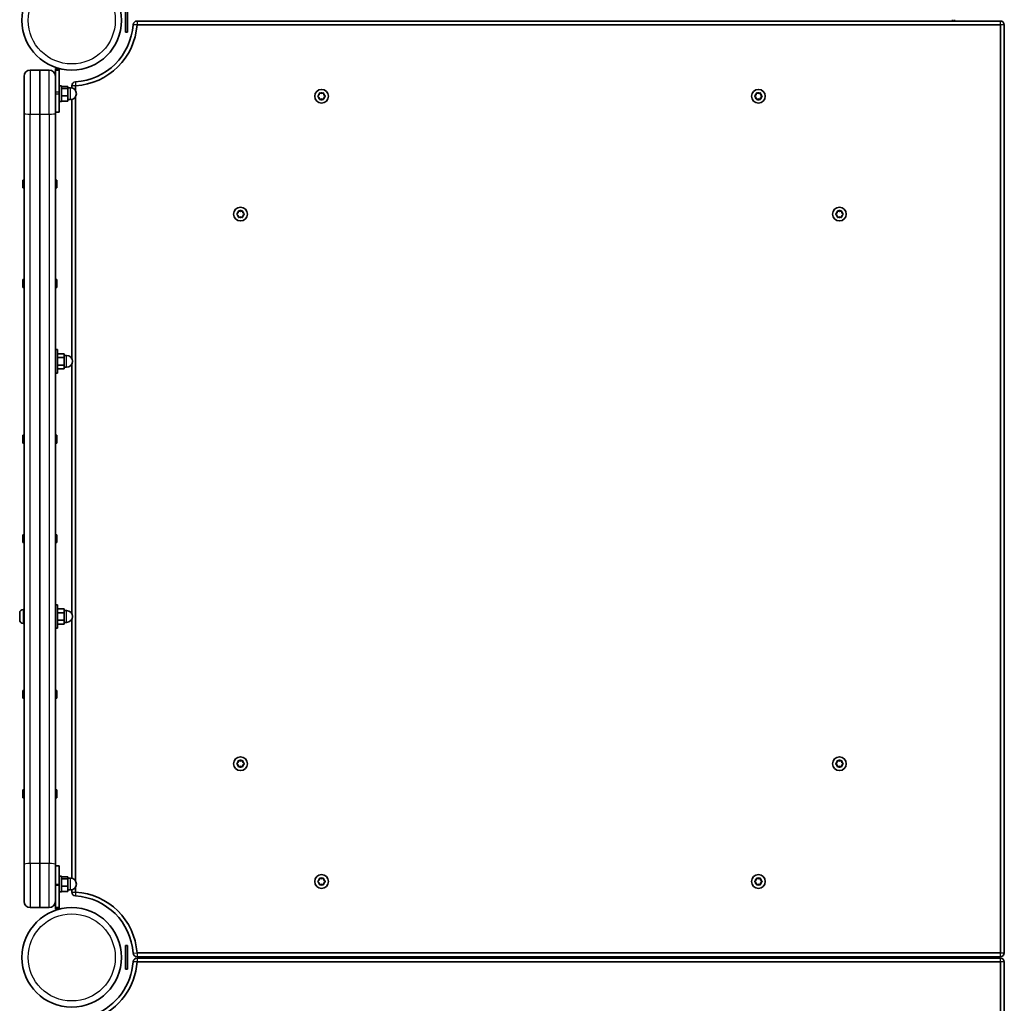
# Model space of a CAD drawing. Units: millimetres. Extents: x -5822 to 6035, y -3435 to 3798.
# Drawn here: x 1735 to 2488, y -582 to 170 of the extents above; entities that cross this region are included whole.
import ezdxf

# ---------------------------------------------------------------- set-up
doc = ezdxf.new("R2010")
doc.units = ezdxf.units.MM
doc.layers.add('Widoczne (ISO)', color=7, linetype='Continuous', lineweight=35)
doc.layers.add('Widoczne wąskie (ISO)', color=7, linetype='Continuous', lineweight=25)

msp = doc.modelspace()

# ---------------------------------------------------------------- linework, layer by layer
at = {"layer": 'Widoczne (ISO)'}
for p, q in [((1816.31, 160.6), (1816.31, 178.6)), ((1817.91, 160.6), (1817.91, 178.6)), ((2485.36, 169.1), (1825.19, 169.1)), ((1825.19, 166.1), (2485.36, 166.1)), ((2448.71, 170.1), (2448.71, 169.1)), ((2450.31, 170.1), (2450.31, 169.1)), ((2485.36, 166.1), (2485.36, -543)), ((2488.36, -543), (2488.36, 166.1)), ((1817.91, 160.6), (1816.31, 160.6)), ((1750.76, 131.55), (1743.51, 131.55)), ((1750.76, 131.55), (1750.76, 97.88)), ((1750.76, 97.88), (1750.76, 131.55)), ((1758.01, 131.55), (1750.76, 131.55)), ((1762.76, 132.76), (1762.76, 126.8)), ((1765.76, 132.76), (1762.76, 132.76)), ((1762.76, 131.55), (1765.76, 131.55)), ((1762.76, 131.55), (1762.76, 126.8)), ((1765.76, 114.76), (1765.76, 132.76)), ((1765.76, 113.55), (1765.76, 131.55)), ((1738.76, 98.46), (1738.76, 126.8)), ((1762.76, 126.8), (1762.76, 98.46)), ((1765.76, 119.55), (1767.36, 119.55)), ((1765.76, 113.55), (1765.76, 99.55)), ((1767.36, 119.55), (1767.36, 107.55)), ((1767.36, 119.14), (1772.36, 119.14)), ((1767.36, 117.61), (1772.36, 117.61)), ((1772.36, 117.61), (1772.36, 119.14)), ((1772.36, 118.05), (1774.36, 118.05)), ((1772.36, 112.02), (1772.36, 117.61)), ((1775.26, 119.64), (1775.26, 117.96)), ((1778.26, 115.8), (1778.26, 119.64)), ((1964.58, 112.6), (1964.75, 113.8)), ((1965.19, 114.05), (1966.31, 113.6)), ((1966.31, 113.6), (1967.43, 114.05)), ((1967.87, 113.8), (1968.05, 112.6)), ((2298.58, 112.6), (2298.75, 113.8)), ((2299.19, 114.05), (2300.31, 113.6)), ((2300.31, 113.6), (2301.43, 114.05)), ((2301.87, 113.8), (2302.05, 112.6)), ((1765.76, 107.55), (1767.36, 107.55)), ((1767.36, 112.02), (1772.36, 112.02)), ((1767.36, 107.97), (1772.36, 107.97)), ((1772.36, 107.97), (1772.36, 112.02)), ((1772.36, 109.05), (1774.36, 109.05)), ((1775.26, 109.15), (1775.26, -88.7)), ((1778.26, -488.2), (1778.26, 111.31)), ((1963.64, 111.86), (1964.58, 112.6)), ((1964.58, 110.6), (1963.64, 111.35)), ((1964.75, 109.41), (1964.58, 110.6)), ((1966.31, 109.6), (1965.19, 109.16)), ((1967.43, 109.16), (1966.31, 109.6)), ((1968.05, 110.6), (1967.87, 109.41)), ((1968.99, 111.35), (1968.05, 110.6)), ((1968.25, 112.44), (1968.99, 111.86)), ((2297.64, 111.86), (2298.58, 112.6)), ((2298.58, 110.6), (2297.64, 111.35)), ((2298.75, 109.41), (2298.58, 110.6)), ((2300.31, 109.6), (2299.19, 109.16)), ((2301.43, 109.16), (2300.31, 109.6)), ((2302.05, 110.6), (2301.87, 109.41)), ((2302.99, 111.35), (2302.05, 110.6)), ((2302.25, 112.44), (2302.99, 111.86)), ((1738.76, 98.46), (1738.76, -475.35)), ((1750.76, -474.77), (1750.76, 97.88)), ((1750.76, 97.88), (1750.76, -474.77)), ((1762.76, 99.55), (1765.76, 99.55)), ((1762.76, -475.35), (1762.76, 98.46)), ((1737.76, 47.55), (1737.76, 41.55)), ((1738.76, 47.55), (1737.76, 47.55)), ((1762.76, 47.55), (1763.76, 47.55)), ((1763.76, 41.55), (1763.76, 47.55)), ((1738.76, 41.55), (1737.76, 41.55)), ((1762.76, 41.55), (1763.76, 41.55)), ((1902.58, 22.55), (1902.75, 23.75)), ((1903.19, 24), (1904.31, 23.55)), ((1904.31, 23.55), (1905.43, 24)), ((1905.87, 23.75), (1906.05, 22.55)), ((2360.58, 22.55), (2360.75, 23.75)), ((2361.19, 24), (2362.31, 23.55)), ((2362.31, 23.55), (2363.43, 24)), ((2363.87, 23.75), (2364.05, 22.55)), ((1901.64, 21.81), (1902.58, 22.55)), ((1902.58, 20.55), (1901.64, 21.3)), ((1902.75, 19.36), (1902.58, 20.55)), ((1904.31, 19.55), (1903.19, 19.11)), ((1905.43, 19.11), (1904.31, 19.55)), ((1906.05, 20.55), (1905.87, 19.36)), ((1906.99, 21.3), (1906.05, 20.55)), ((1906.25, 22.39), (1906.99, 21.81)), ((2359.64, 21.81), (2360.58, 22.55)), ((2360.58, 20.55), (2359.64, 21.3)), ((2360.75, 19.36), (2360.58, 20.55)), ((2362.31, 19.55), (2361.19, 19.11)), ((2363.43, 19.11), (2362.31, 19.55)), ((2364.05, 20.55), (2363.87, 19.36)), ((2364.99, 21.3), (2364.05, 20.55)), ((2364.25, 22.39), (2364.99, 21.81)), ((1737.76, -28.45), (1737.76, -34.45)), ((1738.76, -28.45), (1737.76, -28.45)), ((1762.76, -28.45), (1763.76, -28.45)), ((1763.76, -34.45), (1763.76, -28.45)), ((1738.76, -34.45), (1737.76, -34.45)), ((1762.76, -34.45), (1763.76, -34.45)), ((1762.76, -81.95), (1764.36, -81.95)), ((1764.36, -81.95), (1764.36, -99.95)), ((1764.36, -85.17), (1769.36, -85.17)), ((1764.36, -88.06), (1769.36, -88.06)), ((1769.36, -88.06), (1769.36, -85.17)), ((1769.36, -86.45), (1771.36, -86.45)), ((1769.36, -93.83), (1769.36, -88.06)), ((1764.36, -93.83), (1769.36, -93.83)), ((1764.36, -96.72), (1769.36, -96.72)), ((1769.36, -96.72), (1769.36, -93.83)), ((1769.36, -95.45), (1771.36, -95.45)), ((1775.26, -93.19), (1775.26, -283.7)), ((1762.76, -99.95), (1764.36, -99.95)), ((1737.76, -147.45), (1737.76, -153.45)), ((1738.76, -147.45), (1737.76, -147.45)), ((1762.76, -147.45), (1763.76, -147.45)), ((1763.76, -153.45), (1763.76, -147.45)), ((1738.76, -153.45), (1737.76, -153.45)), ((1762.76, -153.45), (1763.76, -153.45)), ((1737.76, -223.45), (1737.76, -229.45)), ((1738.76, -223.45), (1737.76, -223.45)), ((1762.76, -223.45), (1763.76, -223.45)), ((1763.76, -229.45), (1763.76, -223.45)), ((1738.76, -229.45), (1737.76, -229.45)), ((1762.76, -229.45), (1763.76, -229.45)), ((1762.76, -276.95), (1764.36, -276.95)), ((1764.36, -276.95), (1764.36, -294.95)), ((1735.46, -283.5), (1735.46, -283.26)), ((1735.46, -283.75), (1735.46, -283.5)), ((1735.46, -285.69), (1735.46, -283.75)), ((1738.02, -280.7), (1738.76, -280.7)), ((1764.36, -280.17), (1769.36, -280.17)), ((1764.36, -283.06), (1769.36, -283.06)), ((1769.36, -283.06), (1769.36, -280.17)), ((1769.36, -281.45), (1771.36, -281.45)), ((1769.36, -288.83), (1769.36, -283.06)), ((1735.46, -288.14), (1735.46, -286.2)), ((1735.46, -288.39), (1735.46, -288.14)), ((1735.46, -288.64), (1735.46, -288.39)), ((1738.02, -291.2), (1738.76, -291.2)), ((1764.36, -288.83), (1769.36, -288.83)), ((1764.36, -291.72), (1769.36, -291.72)), ((1769.36, -291.72), (1769.36, -288.83)), ((1769.36, -290.45), (1771.36, -290.45)), ((1775.26, -288.19), (1775.26, -486.04)), ((1762.76, -294.95), (1764.36, -294.95)), ((1737.76, -342.45), (1737.76, -348.45)), ((1738.76, -342.45), (1737.76, -342.45)), ((1762.76, -342.45), (1763.76, -342.45)), ((1763.76, -348.45), (1763.76, -342.45)), ((1738.76, -348.45), (1737.76, -348.45)), ((1762.76, -348.45), (1763.76, -348.45)), ((1901.64, -398.19), (1902.58, -397.45)), ((1902.58, -399.45), (1901.64, -398.7)), ((1902.58, -397.45), (1902.75, -396.25)), ((1903.19, -396), (1904.31, -396.45)), ((1904.31, -396.45), (1905.43, -396)), ((1905.87, -396.25), (1906.05, -397.45)), ((1906.99, -398.7), (1906.05, -399.45)), ((1906.25, -397.61), (1906.99, -398.19)), ((2359.64, -398.19), (2360.58, -397.45)), ((2360.58, -399.45), (2359.64, -398.7)), ((2360.58, -397.45), (2360.75, -396.25)), ((2361.19, -396), (2362.31, -396.45)), ((2362.31, -396.45), (2363.43, -396)), ((2363.87, -396.25), (2364.05, -397.45)), ((2364.99, -398.7), (2364.05, -399.45)), ((2364.25, -397.61), (2364.99, -398.19)), ((1902.75, -400.64), (1902.58, -399.45)), ((1904.31, -400.45), (1903.19, -400.89)), ((1905.43, -400.89), (1904.31, -400.45)), ((1906.05, -399.45), (1905.87, -400.64)), ((2360.75, -400.64), (2360.58, -399.45)), ((2362.31, -400.45), (2361.19, -400.89)), ((2363.43, -400.89), (2362.31, -400.45)), ((2364.05, -399.45), (2363.87, -400.64)), ((1737.76, -418.45), (1737.76, -424.45)), ((1738.76, -418.45), (1737.76, -418.45)), ((1762.76, -418.45), (1763.76, -418.45)), ((1763.76, -424.45), (1763.76, -418.45)), ((1738.76, -424.45), (1737.76, -424.45)), ((1762.76, -424.45), (1763.76, -424.45)), ((1738.76, -503.7), (1738.76, -475.35)), ((1750.76, -474.77), (1750.76, -508.45)), ((1750.76, -508.45), (1750.76, -474.77)), ((1762.76, -475.35), (1762.76, -503.7)), ((1762.76, -476.45), (1765.76, -476.45)), ((1765.76, -476.45), (1765.76, -490.45)), ((1765.76, -484.45), (1767.36, -484.45)), ((1767.36, -484.45), (1767.36, -496.45)), ((1767.36, -484.86), (1772.36, -484.86)), ((1767.36, -486.39), (1772.36, -486.39)), ((1772.36, -486.39), (1772.36, -484.86)), ((1772.36, -485.95), (1774.36, -485.95)), ((1772.36, -491.98), (1772.36, -486.39)), ((1963.64, -488.24), (1964.58, -487.5)), ((1964.58, -489.5), (1963.64, -488.75)), ((1964.58, -487.5), (1964.75, -486.3)), ((1965.19, -486.05), (1966.31, -486.5)), ((1966.31, -486.5), (1967.43, -486.05)), ((1967.87, -486.3), (1968.05, -487.5)), ((1968.99, -488.75), (1968.05, -489.5)), ((1968.25, -487.66), (1968.99, -488.24)), ((2297.64, -488.24), (2298.58, -487.5)), ((2298.58, -489.5), (2297.64, -488.75)), ((2298.58, -487.5), (2298.75, -486.3)), ((2299.19, -486.05), (2300.31, -486.5)), ((2300.31, -486.5), (2301.43, -486.05)), ((2301.87, -486.3), (2302.05, -487.5)), ((2302.99, -488.75), (2302.05, -489.5)), ((2302.25, -487.66), (2302.99, -488.24)), ((1765.76, -508.45), (1765.76, -490.45)), ((1765.76, -509.65), (1765.76, -491.65)), ((1765.76, -496.45), (1767.36, -496.45)), ((1767.36, -491.98), (1772.36, -491.98)), ((1767.36, -496.03), (1772.36, -496.03)), ((1772.36, -496.03), (1772.36, -491.98)), ((1772.36, -494.95), (1774.36, -494.95)), ((1775.26, -494.85), (1775.26, -496.54)), ((1778.26, -496.54), (1778.26, -492.69)), ((1964.75, -490.69), (1964.58, -489.5)), ((1966.31, -490.5), (1965.19, -490.94)), ((1967.43, -490.94), (1966.31, -490.5)), ((1968.05, -489.5), (1967.87, -490.69)), ((2298.75, -490.69), (2298.58, -489.5)), ((2300.31, -490.5), (2299.19, -490.94)), ((2301.43, -490.94), (2300.31, -490.5)), ((2302.05, -489.5), (2301.87, -490.69)), ((1762.76, -503.7), (1762.76, -509.65)), ((1762.76, -503.7), (1762.76, -508.45)), ((1743.51, -508.45), (1750.76, -508.45)), ((1750.76, -508.45), (1758.01, -508.45)), ((1762.76, -508.45), (1765.76, -508.45)), ((1765.76, -509.65), (1762.76, -509.65)), ((1816.31, -555.5), (1816.31, -537.5)), ((1817.91, -537.5), (1816.31, -537.5)), ((1817.91, -555.5), (1817.91, -537.5)), ((2485.36, -543), (1825.19, -543)), ((1825.19, -546), (2485.36, -546)), ((2485.36, -547), (1825.19, -547)), ((2448.71, -546), (2448.71, -547)), ((2450.31, -546), (2450.31, -547)), ((1817.91, -555.5), (1816.31, -555.5)), ((1825.19, -550), (2485.36, -550)), ((2485.36, -550), (2485.36, -1212.91)), ((2488.36, -1212.91), (2488.36, -550))]:
    msp.add_line(p, q, dxfattribs=at)
for centre, radius in [((1775.26, 169.6), 38.05), ((1966.31, 111.6), 5.25), ((2300.31, 111.6), 5.25), ((1904.31, 21.55), 5.25), ((2362.31, 21.55), 5.25), ((1904.31, -398.45), 5.25), ((2362.31, -398.45), 5.25), ((1966.31, -488.5), 5.25), ((2300.31, -488.5), 5.25), ((1775.26, -546.5), 38.05)]:
    msp.add_circle(centre, radius, dxfattribs=at)
for centre, radius, start, end in [((1775.26, 169.6), 47.05, 273.43637, 355.99003), ((1775.26, 169.6), 50.05, 273.43637, 355.99003), ((1825.19, 166.1), 3, 90, 175.99003), ((2485.36, 166.1), 3, 0, 90), ((1743.51, 126.8), 4.75, 90, 180), ((1758.01, 126.8), 4.75, 0, 90), ((1778.26, 119.64), 3, 93.43637, 180), ((1774.36, 113.55), 4.5, 270, 90), ((1968.23, 112.63), 0.189, 188.26197, 275.2141), ((2302.23, 112.63), 0.189, 188.26197, 275.2141), ((1906.23, 22.58), 0.189, 188.26197, 275.2141), ((2364.23, 22.58), 0.189, 188.26197, 275.2141), ((1771.36, -90.95), 4.5, 270, 90), ((1738.02, -283.26), 2.56, 90, 180), ((1771.36, -285.95), 4.5, 270, 90), ((1738.02, -288.64), 2.56, 180, 270), ((1906.23, -397.42), 0.189, 188.26197, 275.2141), ((2364.23, -397.42), 0.189, 188.26197, 275.2141), ((1774.36, -490.45), 4.5, 270, 90), ((1968.23, -487.47), 0.189, 188.26197, 275.2141), ((2302.23, -487.47), 0.189, 188.26197, 275.2141), ((1778.26, -496.54), 3, 180, 266.56363), ((1775.26, -546.5), 50.05, 4.00997, 86.56363), ((1743.51, -503.7), 4.75, 180, 270), ((1758.01, -503.7), 4.75, 270, 0), ((1775.26, -546.5), 47.05, 4.00997, 86.56363), ((1825.19, -543), 3, 184.00997, 270), ((1825.19, -550), 3, 90, 175.99003), ((2485.36, -543), 3, 270, 0), ((2485.36, -550), 3, 0, 90), ((1775.26, -546.5), 47.05, 291.69282, 355.99003), ((1775.26, -546.5), 50.05, 291.69282, 355.99003)]:
    msp.add_arc(centre, radius, start, end, dxfattribs=at)
for points in [[(1964.75, 113.8), (1964.77, 113.93), (1964.79, 114.06), (1964.81, 114.2)], [(1964.81, 114.2), (1964.94, 114.15), (1965.07, 114.1), (1965.19, 114.05)], [(1967.43, 114.05), (1967.55, 114.1), (1967.68, 114.15), (1967.81, 114.2)], [(1967.81, 114.2), (1967.83, 114.06), (1967.85, 113.93), (1967.87, 113.8)], [(2298.75, 113.8), (2298.77, 113.93), (2298.79, 114.06), (2298.81, 114.2)], [(2298.81, 114.2), (2298.94, 114.15), (2299.07, 114.1), (2299.19, 114.05)], [(2301.43, 114.05), (2301.55, 114.1), (2301.68, 114.15), (2301.81, 114.2)], [(2301.81, 114.2), (2301.83, 114.06), (2301.85, 113.93), (2301.87, 113.8)], [(1963.31, 111.6), (1963.42, 111.69), (1963.53, 111.78), (1963.64, 111.86)], [(1963.64, 111.35), (1963.53, 111.43), (1963.42, 111.52), (1963.31, 111.6)], [(1964.81, 109.01), (1964.79, 109.15), (1964.77, 109.28), (1964.75, 109.41)], [(1965.19, 109.16), (1965.07, 109.11), (1964.94, 109.06), (1964.81, 109.01)], [(1967.81, 109.01), (1967.68, 109.06), (1967.55, 109.11), (1967.43, 109.16)], [(1967.87, 109.41), (1967.85, 109.28), (1967.83, 109.15), (1967.81, 109.01)], [(1968.99, 111.86), (1969.09, 111.78), (1969.2, 111.69), (1969.31, 111.6)], [(1969.31, 111.6), (1969.2, 111.52), (1969.09, 111.43), (1968.99, 111.35)], [(2297.31, 111.6), (2297.42, 111.69), (2297.53, 111.78), (2297.64, 111.86)], [(2297.64, 111.35), (2297.53, 111.43), (2297.42, 111.52), (2297.31, 111.6)], [(2298.81, 109.01), (2298.79, 109.15), (2298.77, 109.28), (2298.75, 109.41)], [(2299.19, 109.16), (2299.07, 109.11), (2298.94, 109.06), (2298.81, 109.01)], [(2301.81, 109.01), (2301.68, 109.06), (2301.55, 109.11), (2301.43, 109.16)], [(2301.87, 109.41), (2301.85, 109.28), (2301.83, 109.15), (2301.81, 109.01)], [(2302.99, 111.86), (2303.09, 111.78), (2303.2, 111.69), (2303.31, 111.6)], [(2303.31, 111.6), (2303.2, 111.52), (2303.09, 111.43), (2302.99, 111.35)], [(1902.75, 23.75), (1902.77, 23.88), (1902.79, 24.01), (1902.81, 24.15)], [(1902.81, 24.15), (1902.94, 24.1), (1903.07, 24.05), (1903.19, 24)], [(1905.43, 24), (1905.55, 24.05), (1905.68, 24.1), (1905.81, 24.15)], [(1905.81, 24.15), (1905.83, 24.01), (1905.85, 23.88), (1905.87, 23.75)], [(2360.75, 23.75), (2360.77, 23.88), (2360.79, 24.01), (2360.81, 24.15)], [(2360.81, 24.15), (2360.94, 24.1), (2361.07, 24.05), (2361.19, 24)], [(2363.43, 24), (2363.55, 24.05), (2363.68, 24.1), (2363.81, 24.15)], [(2363.81, 24.15), (2363.83, 24.01), (2363.85, 23.88), (2363.87, 23.75)], [(1901.31, 21.55), (1901.42, 21.64), (1901.53, 21.73), (1901.64, 21.81)], [(1901.64, 21.3), (1901.53, 21.38), (1901.42, 21.47), (1901.31, 21.55)], [(1902.81, 18.96), (1902.79, 19.1), (1902.77, 19.23), (1902.75, 19.36)], [(1903.19, 19.11), (1903.07, 19.06), (1902.94, 19.01), (1902.81, 18.96)], [(1905.81, 18.96), (1905.68, 19.01), (1905.55, 19.06), (1905.43, 19.11)], [(1905.87, 19.36), (1905.85, 19.23), (1905.83, 19.1), (1905.81, 18.96)], [(1906.99, 21.81), (1907.09, 21.73), (1907.2, 21.64), (1907.31, 21.55)], [(1907.31, 21.55), (1907.2, 21.47), (1907.09, 21.38), (1906.99, 21.3)], [(2359.31, 21.55), (2359.42, 21.64), (2359.53, 21.73), (2359.64, 21.81)], [(2359.64, 21.3), (2359.53, 21.38), (2359.42, 21.47), (2359.31, 21.55)], [(2360.81, 18.96), (2360.79, 19.1), (2360.77, 19.23), (2360.75, 19.36)], [(2361.19, 19.11), (2361.07, 19.06), (2360.94, 19.01), (2360.81, 18.96)], [(2363.81, 18.96), (2363.68, 19.01), (2363.55, 19.06), (2363.43, 19.11)], [(2363.87, 19.36), (2363.85, 19.23), (2363.83, 19.1), (2363.81, 18.96)], [(2364.99, 21.81), (2365.09, 21.73), (2365.2, 21.64), (2365.31, 21.55)], [(2365.31, 21.55), (2365.2, 21.47), (2365.09, 21.38), (2364.99, 21.3)], [(1735.48, -283.35), (1735.47, -283.49), (1735.46, -283.62), (1735.46, -283.75)], [(1735.46, -283.5), (1735.46, -283.45), (1735.47, -283.4), (1735.48, -283.35)], [(1735.46, -285.69), (1735.46, -285.77), (1735.47, -285.86), (1735.48, -285.95)], [(1735.48, -285.95), (1735.47, -286.03), (1735.46, -286.12), (1735.46, -286.2)], [(1735.46, -288.14), (1735.46, -288.27), (1735.47, -288.4), (1735.48, -288.54)], [(1735.48, -288.54), (1735.47, -288.49), (1735.46, -288.44), (1735.46, -288.39)], [(1901.31, -398.45), (1901.42, -398.36), (1901.53, -398.27), (1901.64, -398.19)], [(1901.64, -398.7), (1901.53, -398.62), (1901.42, -398.53), (1901.31, -398.45)], [(1902.75, -396.25), (1902.77, -396.12), (1902.79, -395.99), (1902.81, -395.85)], [(1902.81, -395.85), (1902.94, -395.9), (1903.07, -395.95), (1903.19, -396)], [(1905.43, -396), (1905.55, -395.95), (1905.68, -395.9), (1905.81, -395.85)], [(1905.81, -395.85), (1905.83, -395.99), (1905.85, -396.12), (1905.87, -396.25)], [(1906.99, -398.19), (1907.09, -398.27), (1907.2, -398.36), (1907.31, -398.45)], [(1907.31, -398.45), (1907.2, -398.53), (1907.09, -398.62), (1906.99, -398.7)], [(2359.31, -398.45), (2359.42, -398.36), (2359.53, -398.27), (2359.64, -398.19)], [(2359.64, -398.7), (2359.53, -398.62), (2359.42, -398.53), (2359.31, -398.45)], [(2360.75, -396.25), (2360.77, -396.12), (2360.79, -395.99), (2360.81, -395.85)], [(2360.81, -395.85), (2360.94, -395.9), (2361.07, -395.95), (2361.19, -396)], [(2363.43, -396), (2363.55, -395.95), (2363.68, -395.9), (2363.81, -395.85)], [(2363.81, -395.85), (2363.83, -395.99), (2363.85, -396.12), (2363.87, -396.25)], [(2364.99, -398.19), (2365.09, -398.27), (2365.2, -398.36), (2365.31, -398.45)], [(2365.31, -398.45), (2365.2, -398.53), (2365.09, -398.62), (2364.99, -398.7)], [(1902.81, -401.04), (1902.79, -400.9), (1902.77, -400.77), (1902.75, -400.64)], [(1903.19, -400.89), (1903.07, -400.94), (1902.94, -400.99), (1902.81, -401.04)], [(1905.81, -401.04), (1905.68, -400.99), (1905.55, -400.94), (1905.43, -400.89)], [(1905.87, -400.64), (1905.85, -400.77), (1905.83, -400.9), (1905.81, -401.04)], [(2360.81, -401.04), (2360.79, -400.9), (2360.77, -400.77), (2360.75, -400.64)], [(2361.19, -400.89), (2361.07, -400.94), (2360.94, -400.99), (2360.81, -401.04)], [(2363.81, -401.04), (2363.68, -400.99), (2363.55, -400.94), (2363.43, -400.89)], [(2363.87, -400.64), (2363.85, -400.77), (2363.83, -400.9), (2363.81, -401.04)], [(1963.31, -488.5), (1963.42, -488.41), (1963.53, -488.32), (1963.64, -488.24)], [(1963.64, -488.75), (1963.53, -488.67), (1963.42, -488.58), (1963.31, -488.5)], [(1964.75, -486.3), (1964.77, -486.17), (1964.79, -486.04), (1964.81, -485.9)], [(1964.81, -485.9), (1964.94, -485.95), (1965.07, -486), (1965.19, -486.05)], [(1967.43, -486.05), (1967.55, -486), (1967.68, -485.95), (1967.81, -485.9)], [(1967.81, -485.9), (1967.83, -486.04), (1967.85, -486.17), (1967.87, -486.3)], [(1968.99, -488.24), (1969.09, -488.32), (1969.2, -488.41), (1969.31, -488.5)], [(1969.31, -488.5), (1969.2, -488.58), (1969.09, -488.67), (1968.99, -488.75)], [(2297.31, -488.5), (2297.42, -488.41), (2297.53, -488.32), (2297.64, -488.24)], [(2297.64, -488.75), (2297.53, -488.67), (2297.42, -488.58), (2297.31, -488.5)], [(2298.75, -486.3), (2298.77, -486.17), (2298.79, -486.04), (2298.81, -485.9)], [(2298.81, -485.9), (2298.94, -485.95), (2299.07, -486), (2299.19, -486.05)], [(2301.43, -486.05), (2301.55, -486), (2301.68, -485.95), (2301.81, -485.9)], [(2301.81, -485.9), (2301.83, -486.04), (2301.85, -486.17), (2301.87, -486.3)], [(2302.99, -488.24), (2303.09, -488.32), (2303.2, -488.41), (2303.31, -488.5)], [(2303.31, -488.5), (2303.2, -488.58), (2303.09, -488.67), (2302.99, -488.75)], [(1964.81, -491.09), (1964.79, -490.95), (1964.77, -490.82), (1964.75, -490.69)], [(1965.19, -490.94), (1965.07, -490.99), (1964.94, -491.04), (1964.81, -491.09)], [(1967.81, -491.09), (1967.68, -491.04), (1967.55, -490.99), (1967.43, -490.94)], [(1967.87, -490.69), (1967.85, -490.82), (1967.83, -490.95), (1967.81, -491.09)], [(2298.81, -491.09), (2298.79, -490.95), (2298.77, -490.82), (2298.75, -490.69)], [(2299.19, -490.94), (2299.07, -490.99), (2298.94, -491.04), (2298.81, -491.09)], [(2301.81, -491.09), (2301.68, -491.04), (2301.55, -490.99), (2301.43, -490.94)], [(2301.87, -490.69), (2301.85, -490.82), (2301.83, -490.95), (2301.81, -491.09)]]:
    msp.add_open_spline(points, degree=3, dxfattribs=at)
at = {"layer": 'Widoczne wąskie (ISO)'}
for p, q in [((1825.19, 166.1), (1822.2, 166.31)), ((1825.19, 169.1), (1825.19, 166.1)), ((2485.36, 166.1), (2485.36, 169.1)), ((2488.36, 166.1), (2485.36, 166.1)), ((1743.51, 131.55), (1743.51, 97.88)), ((1758.01, 97.88), (1758.01, 131.55)), ((1778.08, 122.64), (1778.26, 119.64)), ((1765.76, 114.76), (1762.76, 114.76)), ((1762.76, 113.55), (1765.76, 113.55)), ((1774.36, 109.05), (1774.36, 118.05)), ((1778.26, 119.64), (1775.26, 119.64)), ((1743.51, -474.77), (1743.51, 97.88)), ((1743.51, 97.88), (1750.76, 97.88)), ((1750.76, 97.88), (1758.01, 97.88)), ((1758.01, 97.88), (1758.01, -474.77)), ((1771.36, -95.45), (1771.36, -86.45)), ((1738.02, -280.7), (1738.02, -291.2)), ((1771.36, -290.45), (1771.36, -281.45)), ((1743.51, -474.77), (1743.51, -508.45)), ((1750.76, -474.77), (1743.51, -474.77)), ((1758.01, -474.77), (1750.76, -474.77)), ((1758.01, -508.45), (1758.01, -474.77)), ((1774.36, -494.95), (1774.36, -485.95)), ((1762.76, -490.45), (1765.76, -490.45)), ((1765.76, -491.65), (1762.76, -491.65)), ((1775.26, -496.54), (1778.26, -496.54)), ((1778.26, -496.54), (1778.08, -499.53)), ((1822.2, -543.21), (1825.19, -543)), ((1825.19, -543), (1825.19, -546)), ((1825.19, -547), (1825.19, -550)), ((2485.36, -543), (2488.36, -543)), ((2485.36, -546), (2485.36, -543)), ((2485.36, -550), (2485.36, -547)), ((1825.19, -550), (1822.2, -549.79)), ((2488.36, -550), (2485.36, -550))]:
    msp.add_line(p, q, dxfattribs=at)
for centre in [(1775.26, 169.6), (1775.26, -546.5)]:
    msp.add_circle(centre, 33.3, dxfattribs=at)
for centre, start, end in [((1966.31, 111.6), 125.41742, 174.58258), ((1966.31, 111.6), 65.41742, 114.58258), ((1966.31, 111.6), 5.41742, 54.58258), ((2300.31, 111.6), 125.41742, 174.58258), ((2300.31, 111.6), 65.41742, 114.58258), ((2300.31, 111.6), 5.41742, 54.58258), ((1966.31, 111.6), 185.41742, 234.58258), ((1966.31, 111.6), 245.41742, 294.58258), ((1966.31, 111.6), 305.41742, 354.58258), ((2300.31, 111.6), 185.41742, 234.58258), ((2300.31, 111.6), 245.41742, 294.58258), ((2300.31, 111.6), 305.41742, 354.58258), ((1904.31, 21.55), 125.41742, 174.58258), ((1904.31, 21.55), 65.41742, 114.58258), ((1904.31, 21.55), 5.41742, 54.58258), ((2362.31, 21.55), 125.41742, 174.58258), ((2362.31, 21.55), 65.41742, 114.58258), ((2362.31, 21.55), 5.41742, 54.58258), ((1904.31, 21.55), 185.41742, 234.58258), ((1904.31, 21.55), 245.41742, 294.58258), ((1904.31, 21.55), 305.41742, 354.58258), ((2362.31, 21.55), 185.41742, 234.58258), ((2362.31, 21.55), 245.41742, 294.58258), ((2362.31, 21.55), 305.41742, 354.58258), ((1904.31, -398.45), 125.41742, 174.58258), ((1904.31, -398.45), 185.41742, 234.58258), ((1904.31, -398.45), 65.41742, 114.58258), ((1904.31, -398.45), 5.41742, 54.58258), ((1904.31, -398.45), 305.41742, 354.58258), ((2362.31, -398.45), 125.41742, 174.58258), ((2362.31, -398.45), 185.41742, 234.58258), ((2362.31, -398.45), 65.41742, 114.58258), ((2362.31, -398.45), 5.41742, 54.58258), ((2362.31, -398.45), 305.41742, 354.58258), ((1904.31, -398.45), 245.41742, 294.58258), ((2362.31, -398.45), 245.41742, 294.58258), ((1966.31, -488.5), 125.41742, 174.58258), ((1966.31, -488.5), 185.41742, 234.58258), ((1966.31, -488.5), 65.41742, 114.58258), ((1966.31, -488.5), 5.41742, 54.58258), ((1966.31, -488.5), 305.41742, 354.58258), ((2300.31, -488.5), 125.41742, 174.58258), ((2300.31, -488.5), 185.41742, 234.58258), ((2300.31, -488.5), 65.41742, 114.58258), ((2300.31, -488.5), 5.41742, 54.58258), ((2300.31, -488.5), 305.41742, 354.58258), ((1966.31, -488.5), 245.41742, 294.58258), ((2300.31, -488.5), 245.41742, 294.58258)]:
    msp.add_arc(centre, 2.69, start, end, dxfattribs=at)
for centre, major_axis, start_param, end_param in [((1743.51, 98.46), (-4.75, 0), 0, 1.570796), ((1758.01, 98.46), (4.75, 0), 4.712389, 6.283185), ((1743.51, -475.35), (-4.75, 0), 4.712389, 6.283185), ((1758.01, -475.35), (4.75, 0), 0, 1.570796)]:
    msp.add_ellipse(centre, major_axis=major_axis, ratio=0.122452, start_param=start_param, end_param=end_param, dxfattribs=at)

doc.saveas('drawing.dxf')
